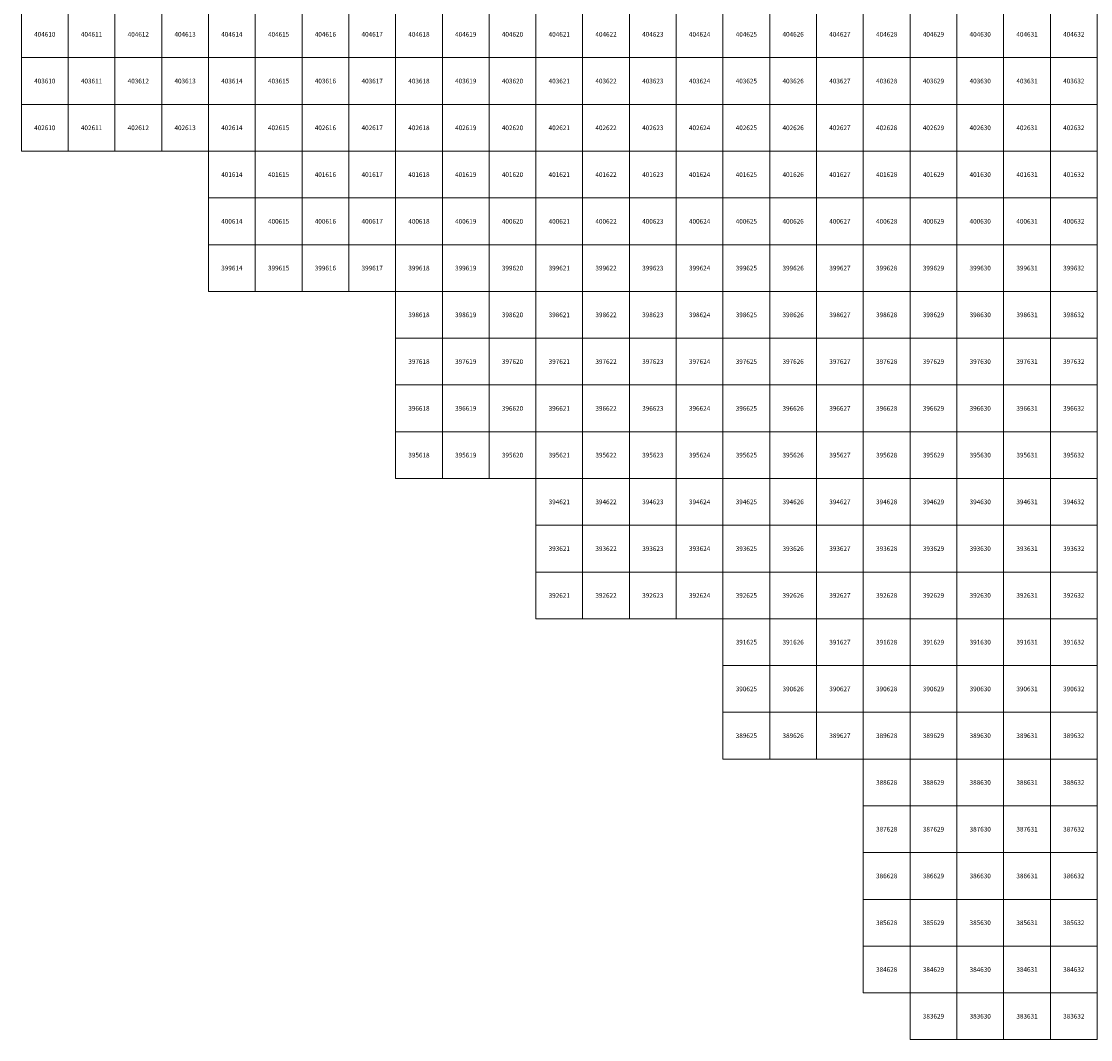
# Model space of a CAD drawing. Units: millimetres. Extents: x 364000 to 742000, y 6374000 to 6641000.
# Drawn here: x 610000 to 632860, y 6383000 to 6404776 of the extents above; entities that cross this region are included whole.
import ezdxf

# ---------------------------------------------------------------- set-up
doc = ezdxf.new("R2010")
doc.units = ezdxf.units.MM
doc.layers.add('Abijooned', color=1, linetype='Continuous', lineweight=0)
doc.styles.add('Styledgn000', font='dgn000.shx')

msp = doc.modelspace()

# ---------------------------------------------------------------- linework, layer by layer
at = {"layer": 'Abijooned', "linetype": 'Continuous', "lineweight": 0, "flags": 128}
for points in [[(610000, 6404000), (610000, 6405000), (611000, 6405000), (611000, 6404000), (610000, 6404000)], [(611000, 6404000), (611000, 6405000), (612000, 6405000), (612000, 6404000), (611000, 6404000)], [(612000, 6404000), (612000, 6405000), (613000, 6405000), (613000, 6404000), (612000, 6404000)], [(613000, 6404000), (613000, 6405000), (614000, 6405000), (614000, 6404000), (613000, 6404000)], [(614000, 6404000), (614000, 6405000), (615000, 6405000), (615000, 6404000), (614000, 6404000)], [(616000, 6404000), (615000, 6404000), (615000, 6405000), (616000, 6405000), (616000, 6404000)], [(616000, 6405000), (617000, 6405000), (617000, 6404000), (616000, 6404000), (616000, 6405000)], [(617000, 6404000), (617000, 6405000), (618000, 6405000), (618000, 6404000), (617000, 6404000)], [(618000, 6404000), (618000, 6405000), (619000, 6405000), (619000, 6404000), (618000, 6404000)], [(619000, 6404000), (619000, 6405000), (620000, 6405000), (620000, 6404000), (619000, 6404000)], [(620000, 6404000), (620000, 6405000), (621000, 6405000), (621000, 6404000), (620000, 6404000)], [(621000, 6404000), (621000, 6405000), (622000, 6405000), (622000, 6404000), (621000, 6404000)], [(622000, 6404000), (622000, 6405000), (623000, 6405000), (623000, 6404000), (622000, 6404000)], [(623000, 6404000), (623000, 6405000), (624000, 6405000), (624000, 6404000), (623000, 6404000)], [(624000, 6404000), (624000, 6405000), (625000, 6405000), (625000, 6404000), (624000, 6404000)], [(625000, 6404000), (625000, 6405000), (626000, 6405000), (626000, 6404000), (625000, 6404000)], [(626000, 6404000), (626000, 6405000), (627000, 6405000), (627000, 6404000), (626000, 6404000)], [(627000, 6404000), (627000, 6405000), (628000, 6405000), (628000, 6404000), (627000, 6404000)], [(628000, 6404000), (628000, 6405000), (629000, 6405000), (629000, 6404000), (628000, 6404000)], [(629000, 6404000), (629000, 6405000), (630000, 6405000), (630000, 6404000), (629000, 6404000)], [(630000, 6404000), (630000, 6405000), (631000, 6405000), (631000, 6404000), (630000, 6404000)], [(631000, 6404000), (631000, 6405000), (632000, 6405000), (632000, 6404000), (631000, 6404000)], [(632000, 6404000), (632000, 6405000), (633000, 6405000), (633000, 6404000), (632000, 6404000)], [(610000, 6403000), (610000, 6404000), (611000, 6404000), (611000, 6403000), (610000, 6403000)], [(611000, 6403000), (611000, 6404000), (612000, 6404000), (612000, 6403000), (611000, 6403000)], [(612000, 6403000), (612000, 6404000), (613000, 6404000), (613000, 6403000), (612000, 6403000)], [(613000, 6403000), (613000, 6404000), (614000, 6404000), (614000, 6403000), (613000, 6403000)], [(614000, 6403000), (614000, 6404000), (615000, 6404000), (615000, 6403000), (614000, 6403000)], [(616000, 6404000), (616000, 6403000), (615000, 6403000), (615000, 6404000), (616000, 6404000)], [(617000, 6404000), (617000, 6403000), (616000, 6403000), (616000, 6404000), (617000, 6404000)], [(617000, 6404000), (618000, 6404000), (618000, 6403000), (617000, 6403000), (617000, 6404000)], [(618000, 6403000), (618000, 6404000), (619000, 6404000), (619000, 6403000), (618000, 6403000)], [(619000, 6403000), (619000, 6404000), (620000, 6404000), (620000, 6403000), (619000, 6403000)], [(620000, 6403000), (620000, 6404000), (621000, 6404000), (621000, 6403000), (620000, 6403000)], [(621000, 6403000), (621000, 6404000), (622000, 6404000), (622000, 6403000), (621000, 6403000)], [(622000, 6403000), (622000, 6404000), (623000, 6404000), (623000, 6403000), (622000, 6403000)], [(623000, 6403000), (623000, 6404000), (624000, 6404000), (624000, 6403000), (623000, 6403000)], [(624000, 6403000), (624000, 6404000), (625000, 6404000), (625000, 6403000), (624000, 6403000)], [(625000, 6403000), (625000, 6404000), (626000, 6404000), (626000, 6403000), (625000, 6403000)], [(626000, 6403000), (626000, 6404000), (627000, 6404000), (627000, 6403000), (626000, 6403000)], [(627000, 6403000), (627000, 6404000), (628000, 6404000), (628000, 6403000), (627000, 6403000)], [(628000, 6403000), (628000, 6404000), (629000, 6404000), (629000, 6403000), (628000, 6403000)], [(629000, 6403000), (629000, 6404000), (630000, 6404000), (630000, 6403000), (629000, 6403000)], [(630000, 6403000), (630000, 6404000), (631000, 6404000), (631000, 6403000), (630000, 6403000)], [(631000, 6403000), (631000, 6404000), (632000, 6404000), (632000, 6403000), (631000, 6403000)], [(632000, 6403000), (632000, 6404000), (633000, 6404000), (633000, 6403000), (632000, 6403000)], [(610000, 6402000), (610000, 6403000), (611000, 6403000), (611000, 6402000), (610000, 6402000)], [(611000, 6402000), (611000, 6403000), (612000, 6403000), (612000, 6402000), (611000, 6402000)], [(612000, 6402000), (612000, 6403000), (613000, 6403000), (613000, 6402000), (612000, 6402000)], [(613000, 6402000), (613000, 6403000), (614000, 6403000), (614000, 6402000), (613000, 6402000)], [(614000, 6402000), (614000, 6403000), (615000, 6403000), (615000, 6402000), (614000, 6402000)], [(615000, 6403000), (616000, 6403000), (616000, 6402000), (615000, 6402000), (615000, 6403000)], [(616000, 6403000), (617000, 6403000), (617000, 6402000), (616000, 6402000), (616000, 6403000)], [(617000, 6403000), (618000, 6403000), (618000, 6402000), (617000, 6402000), (617000, 6403000)], [(618000, 6402000), (618000, 6403000), (619000, 6403000), (619000, 6402000), (618000, 6402000)], [(619000, 6402000), (619000, 6403000), (620000, 6403000), (620000, 6402000), (619000, 6402000)], [(620000, 6402000), (620000, 6403000), (621000, 6403000), (621000, 6402000), (620000, 6402000)], [(621000, 6402000), (621000, 6403000), (622000, 6403000), (622000, 6402000), (621000, 6402000)], [(622000, 6402000), (622000, 6403000), (623000, 6403000), (623000, 6402000), (622000, 6402000)], [(623000, 6402000), (623000, 6403000), (624000, 6403000), (624000, 6402000), (623000, 6402000)], [(624000, 6402000), (624000, 6403000), (625000, 6403000), (625000, 6402000), (624000, 6402000)], [(625000, 6402000), (625000, 6403000), (626000, 6403000), (626000, 6402000), (625000, 6402000)], [(626000, 6402000), (626000, 6403000), (627000, 6403000), (627000, 6402000), (626000, 6402000)], [(627000, 6402000), (627000, 6403000), (628000, 6403000), (628000, 6402000), (627000, 6402000)], [(628000, 6402000), (628000, 6403000), (629000, 6403000), (629000, 6402000), (628000, 6402000)], [(629000, 6402000), (629000, 6403000), (630000, 6403000), (630000, 6402000), (629000, 6402000)], [(630000, 6402000), (630000, 6403000), (631000, 6403000), (631000, 6402000), (630000, 6402000)], [(631000, 6402000), (631000, 6403000), (632000, 6403000), (632000, 6402000), (631000, 6402000)], [(632000, 6402000), (632000, 6403000), (633000, 6403000), (633000, 6402000), (632000, 6402000)], [(614000, 6401000), (614000, 6402000), (615000, 6402000), (615000, 6401000), (614000, 6401000)], [(615000, 6402000), (616000, 6402000), (616000, 6401000), (615000, 6401000), (615000, 6402000)], [(616000, 6401000), (616000, 6402000), (617000, 6402000), (617000, 6401000), (616000, 6401000)], [(617000, 6401000), (617000, 6402000), (618000, 6402000), (618000, 6401000), (617000, 6401000)], [(618000, 6401000), (618000, 6402000), (619000, 6402000), (619000, 6401000), (618000, 6401000)], [(619000, 6401000), (619000, 6402000), (620000, 6402000), (620000, 6401000), (619000, 6401000)], [(620000, 6401000), (620000, 6402000), (621000, 6402000), (621000, 6401000), (620000, 6401000)], [(621000, 6401000), (621000, 6402000), (622000, 6402000), (622000, 6401000), (621000, 6401000)], [(622000, 6401000), (622000, 6402000), (623000, 6402000), (623000, 6401000), (622000, 6401000)], [(623000, 6401000), (623000, 6402000), (624000, 6402000), (624000, 6401000), (623000, 6401000)], [(624000, 6401000), (624000, 6402000), (625000, 6402000), (625000, 6401000), (624000, 6401000)], [(625000, 6401000), (625000, 6402000), (626000, 6402000), (626000, 6401000), (625000, 6401000)], [(626000, 6401000), (626000, 6402000), (627000, 6402000), (627000, 6401000), (626000, 6401000)], [(627000, 6401000), (627000, 6402000), (628000, 6402000), (628000, 6401000), (627000, 6401000)], [(628000, 6401000), (628000, 6402000), (629000, 6402000), (629000, 6401000), (628000, 6401000)], [(629000, 6401000), (629000, 6402000), (630000, 6402000), (630000, 6401000), (629000, 6401000)], [(630000, 6401000), (630000, 6402000), (631000, 6402000), (631000, 6401000), (630000, 6401000)], [(631000, 6401000), (631000, 6402000), (632000, 6402000), (632000, 6401000), (631000, 6401000)], [(632000, 6401000), (632000, 6402000), (633000, 6402000), (633000, 6401000), (632000, 6401000)], [(614000, 6400000), (614000, 6401000), (615000, 6401000), (615000, 6400000), (614000, 6400000)], [(615000, 6401000), (616000, 6401000), (616000, 6400000), (615000, 6400000), (615000, 6401000)], [(616000, 6400000), (616000, 6401000), (617000, 6401000), (617000, 6400000), (616000, 6400000)], [(617000, 6401000), (618000, 6401000), (618000, 6400000), (617000, 6400000), (617000, 6401000)], [(618000, 6400000), (618000, 6401000), (619000, 6401000), (619000, 6400000), (618000, 6400000)], [(619000, 6400000), (619000, 6401000), (620000, 6401000), (620000, 6400000), (619000, 6400000)], [(620000, 6400000), (620000, 6401000), (621000, 6401000), (621000, 6400000), (620000, 6400000)], [(621000, 6400000), (621000, 6401000), (622000, 6401000), (622000, 6400000), (621000, 6400000)], [(622000, 6400000), (622000, 6401000), (623000, 6401000), (623000, 6400000), (622000, 6400000)], [(623000, 6400000), (623000, 6401000), (624000, 6401000), (624000, 6400000), (623000, 6400000)], [(624000, 6400000), (624000, 6401000), (625000, 6401000), (625000, 6400000), (624000, 6400000)], [(625000, 6400000), (625000, 6401000), (626000, 6401000), (626000, 6400000), (625000, 6400000)], [(626000, 6400000), (626000, 6401000), (627000, 6401000), (627000, 6400000), (626000, 6400000)], [(627000, 6400000), (627000, 6401000), (628000, 6401000), (628000, 6400000), (627000, 6400000)], [(628000, 6400000), (628000, 6401000), (629000, 6401000), (629000, 6400000), (628000, 6400000)], [(629000, 6400000), (629000, 6401000), (630000, 6401000), (630000, 6400000), (629000, 6400000)], [(630000, 6400000), (630000, 6401000), (631000, 6401000), (631000, 6400000), (630000, 6400000)], [(631000, 6400000), (631000, 6401000), (632000, 6401000), (632000, 6400000), (631000, 6400000)], [(632000, 6400000), (632000, 6401000), (633000, 6401000), (633000, 6400000), (632000, 6400000)], [(614000, 6399000), (614000, 6400000), (615000, 6400000), (615000, 6399000), (614000, 6399000)], [(615000, 6399000), (615000, 6400000), (616000, 6400000), (616000, 6399000), (615000, 6399000)], [(616000, 6399000), (616000, 6400000), (617000, 6400000), (617000, 6399000), (616000, 6399000)], [(617000, 6399000), (617000, 6400000), (618000, 6400000), (618000, 6399000), (617000, 6399000)], [(618000, 6399000), (618000, 6400000), (619000, 6400000), (619000, 6399000), (618000, 6399000)], [(619000, 6399000), (619000, 6400000), (620000, 6400000), (620000, 6399000), (619000, 6399000)], [(620000, 6399000), (620000, 6400000), (621000, 6400000), (621000, 6399000), (620000, 6399000)], [(621000, 6399000), (621000, 6400000), (622000, 6400000), (622000, 6399000), (621000, 6399000)], [(622000, 6399000), (622000, 6400000), (623000, 6400000), (623000, 6399000), (622000, 6399000)], [(623000, 6399000), (623000, 6400000), (624000, 6400000), (624000, 6399000), (623000, 6399000)], [(624000, 6399000), (624000, 6400000), (625000, 6400000), (625000, 6399000), (624000, 6399000)], [(625000, 6399000), (625000, 6400000), (626000, 6400000), (626000, 6399000), (625000, 6399000)], [(626000, 6399000), (626000, 6400000), (627000, 6400000), (627000, 6399000), (626000, 6399000)], [(627000, 6399000), (627000, 6400000), (628000, 6400000), (628000, 6399000), (627000, 6399000)], [(628000, 6399000), (628000, 6400000), (629000, 6400000), (629000, 6399000), (628000, 6399000)], [(629000, 6399000), (629000, 6400000), (630000, 6400000), (630000, 6399000), (629000, 6399000)], [(630000, 6399000), (630000, 6400000), (631000, 6400000), (631000, 6399000), (630000, 6399000)], [(631000, 6399000), (631000, 6400000), (632000, 6400000), (632000, 6399000), (631000, 6399000)], [(632000, 6399000), (632000, 6400000), (633000, 6400000), (633000, 6399000), (632000, 6399000)], [(618000, 6398000), (618000, 6399000), (619000, 6399000), (619000, 6398000), (618000, 6398000)], [(619000, 6398000), (619000, 6399000), (620000, 6399000), (620000, 6398000), (619000, 6398000)], [(620000, 6398000), (620000, 6399000), (621000, 6399000), (621000, 6398000), (620000, 6398000)], [(621000, 6398000), (621000, 6399000), (622000, 6399000), (622000, 6398000), (621000, 6398000)], [(622000, 6398000), (622000, 6399000), (623000, 6399000), (623000, 6398000), (622000, 6398000)], [(623000, 6398000), (623000, 6399000), (624000, 6399000), (624000, 6398000), (623000, 6398000)], [(624000, 6398000), (624000, 6399000), (625000, 6399000), (625000, 6398000), (624000, 6398000)], [(625000, 6398000), (625000, 6399000), (626000, 6399000), (626000, 6398000), (625000, 6398000)], [(626000, 6398000), (626000, 6399000), (627000, 6399000), (627000, 6398000), (626000, 6398000)], [(627000, 6398000), (627000, 6399000), (628000, 6399000), (628000, 6398000), (627000, 6398000)], [(628000, 6398000), (628000, 6399000), (629000, 6399000), (629000, 6398000), (628000, 6398000)], [(629000, 6398000), (629000, 6399000), (630000, 6399000), (630000, 6398000), (629000, 6398000)], [(630000, 6398000), (630000, 6399000), (631000, 6399000), (631000, 6398000), (630000, 6398000)], [(631000, 6398000), (631000, 6399000), (632000, 6399000), (632000, 6398000), (631000, 6398000)], [(632000, 6398000), (632000, 6399000), (633000, 6399000), (633000, 6398000), (632000, 6398000)], [(618000, 6397000), (618000, 6398000), (619000, 6398000), (619000, 6397000), (618000, 6397000)], [(619000, 6397000), (619000, 6398000), (620000, 6398000), (620000, 6397000), (619000, 6397000)], [(620000, 6397000), (620000, 6398000), (621000, 6398000), (621000, 6397000), (620000, 6397000)], [(621000, 6397000), (621000, 6398000), (622000, 6398000), (622000, 6397000), (621000, 6397000)], [(622000, 6397000), (622000, 6398000), (623000, 6398000), (623000, 6397000), (622000, 6397000)], [(623000, 6397000), (623000, 6398000), (624000, 6398000), (624000, 6397000), (623000, 6397000)], [(624000, 6397000), (624000, 6398000), (625000, 6398000), (625000, 6397000), (624000, 6397000)], [(625000, 6397000), (625000, 6398000), (626000, 6398000), (626000, 6397000), (625000, 6397000)], [(626000, 6397000), (626000, 6398000), (627000, 6398000), (627000, 6397000), (626000, 6397000)], [(627000, 6397000), (627000, 6398000), (628000, 6398000), (628000, 6397000), (627000, 6397000)], [(628000, 6397000), (628000, 6398000), (629000, 6398000), (629000, 6397000), (628000, 6397000)], [(629000, 6397000), (629000, 6398000), (630000, 6398000), (630000, 6397000), (629000, 6397000)], [(630000, 6397000), (630000, 6398000), (631000, 6398000), (631000, 6397000), (630000, 6397000)], [(631000, 6397000), (631000, 6398000), (632000, 6398000), (632000, 6397000), (631000, 6397000)], [(632000, 6397000), (632000, 6398000), (633000, 6398000), (633000, 6397000), (632000, 6397000)], [(618000, 6396000), (618000, 6397000), (619000, 6397000), (619000, 6396000), (618000, 6396000)], [(619000, 6396000), (619000, 6397000), (620000, 6397000), (620000, 6396000), (619000, 6396000)], [(620000, 6396000), (620000, 6397000), (621000, 6397000), (621000, 6396000), (620000, 6396000)], [(621000, 6396000), (621000, 6397000), (622000, 6397000), (622000, 6396000), (621000, 6396000)], [(622000, 6396000), (622000, 6397000), (623000, 6397000), (623000, 6396000), (622000, 6396000)], [(623000, 6396000), (623000, 6397000), (624000, 6397000), (624000, 6396000), (623000, 6396000)], [(624000, 6396000), (624000, 6397000), (625000, 6397000), (625000, 6396000), (624000, 6396000)], [(625000, 6396000), (625000, 6397000), (626000, 6397000), (626000, 6396000), (625000, 6396000)], [(626000, 6396000), (626000, 6397000), (627000, 6397000), (627000, 6396000), (626000, 6396000)], [(627000, 6396000), (627000, 6397000), (628000, 6397000), (628000, 6396000), (627000, 6396000)], [(628000, 6396000), (628000, 6397000), (629000, 6397000), (629000, 6396000), (628000, 6396000)], [(629000, 6396000), (629000, 6397000), (630000, 6397000), (630000, 6396000), (629000, 6396000)], [(630000, 6396000), (630000, 6397000), (631000, 6397000), (631000, 6396000), (630000, 6396000)], [(631000, 6396000), (631000, 6397000), (632000, 6397000), (632000, 6396000), (631000, 6396000)], [(632000, 6396000), (632000, 6397000), (633000, 6397000), (633000, 6396000), (632000, 6396000)], [(618000, 6395000), (618000, 6396000), (619000, 6396000), (619000, 6395000), (618000, 6395000)], [(619000, 6395000), (619000, 6396000), (620000, 6396000), (620000, 6395000), (619000, 6395000)], [(620000, 6395000), (620000, 6396000), (621000, 6396000), (621000, 6395000), (620000, 6395000)], [(621000, 6395000), (621000, 6396000), (622000, 6396000), (622000, 6395000), (621000, 6395000)], [(622000, 6395000), (622000, 6396000), (623000, 6396000), (623000, 6395000), (622000, 6395000)], [(623000, 6395000), (623000, 6396000), (624000, 6396000), (624000, 6395000), (623000, 6395000)], [(624000, 6395000), (624000, 6396000), (625000, 6396000), (625000, 6395000), (624000, 6395000)], [(625000, 6395000), (625000, 6396000), (626000, 6396000), (626000, 6395000), (625000, 6395000)], [(626000, 6395000), (626000, 6396000), (627000, 6396000), (627000, 6395000), (626000, 6395000)], [(627000, 6395000), (627000, 6396000), (628000, 6396000), (628000, 6395000), (627000, 6395000)], [(628000, 6395000), (628000, 6396000), (629000, 6396000), (629000, 6395000), (628000, 6395000)], [(629000, 6395000), (629000, 6396000), (630000, 6396000), (630000, 6395000), (629000, 6395000)], [(630000, 6395000), (630000, 6396000), (631000, 6396000), (631000, 6395000), (630000, 6395000)], [(631000, 6395000), (631000, 6396000), (632000, 6396000), (632000, 6395000), (631000, 6395000)], [(632000, 6395000), (632000, 6396000), (633000, 6396000), (633000, 6395000), (632000, 6395000)], [(621000, 6394000), (621000, 6395000), (622000, 6395000), (622000, 6394000), (621000, 6394000)], [(622000, 6394000), (622000, 6395000), (623000, 6395000), (623000, 6394000), (622000, 6394000)], [(623000, 6394000), (623000, 6395000), (624000, 6395000), (624000, 6394000), (623000, 6394000)], [(624000, 6394000), (624000, 6395000), (625000, 6395000), (625000, 6394000), (624000, 6394000)], [(625000, 6394000), (625000, 6395000), (626000, 6395000), (626000, 6394000), (625000, 6394000)], [(626000, 6394000), (626000, 6395000), (627000, 6395000), (627000, 6394000), (626000, 6394000)], [(627000, 6394000), (627000, 6395000), (628000, 6395000), (628000, 6394000), (627000, 6394000)], [(628000, 6394000), (628000, 6395000), (629000, 6395000), (629000, 6394000), (628000, 6394000)], [(629000, 6394000), (629000, 6395000), (630000, 6395000), (630000, 6394000), (629000, 6394000)], [(630000, 6394000), (630000, 6395000), (631000, 6395000), (631000, 6394000), (630000, 6394000)], [(631000, 6394000), (631000, 6395000), (632000, 6395000), (632000, 6394000), (631000, 6394000)], [(632000, 6394000), (632000, 6395000), (633000, 6395000), (633000, 6394000), (632000, 6394000)], [(621000, 6393000), (621000, 6394000), (622000, 6394000), (622000, 6393000), (621000, 6393000)], [(622000, 6393000), (622000, 6394000), (623000, 6394000), (623000, 6393000), (622000, 6393000)], [(623000, 6393000), (623000, 6394000), (624000, 6394000), (624000, 6393000), (623000, 6393000)], [(624000, 6393000), (624000, 6394000), (625000, 6394000), (625000, 6393000), (624000, 6393000)], [(625000, 6393000), (625000, 6394000), (626000, 6394000), (626000, 6393000), (625000, 6393000)], [(626000, 6393000), (626000, 6394000), (627000, 6394000), (627000, 6393000), (626000, 6393000)], [(627000, 6393000), (627000, 6394000), (628000, 6394000), (628000, 6393000), (627000, 6393000)], [(628000, 6393000), (628000, 6394000), (629000, 6394000), (629000, 6393000), (628000, 6393000)], [(629000, 6393000), (629000, 6394000), (630000, 6394000), (630000, 6393000), (629000, 6393000)], [(630000, 6393000), (630000, 6394000), (631000, 6394000), (631000, 6393000), (630000, 6393000)], [(631000, 6393000), (631000, 6394000), (632000, 6394000), (632000, 6393000), (631000, 6393000)], [(632000, 6393000), (632000, 6394000), (633000, 6394000), (633000, 6393000), (632000, 6393000)], [(621000, 6392000), (621000, 6393000), (622000, 6393000), (622000, 6392000), (621000, 6392000)], [(622000, 6392000), (622000, 6393000), (623000, 6393000), (623000, 6392000), (622000, 6392000)], [(623000, 6392000), (623000, 6393000), (624000, 6393000), (624000, 6392000), (623000, 6392000)], [(624000, 6392000), (624000, 6393000), (625000, 6393000), (625000, 6392000), (624000, 6392000)], [(625000, 6392000), (625000, 6393000), (626000, 6393000), (626000, 6392000), (625000, 6392000)], [(626000, 6392000), (626000, 6393000), (627000, 6393000), (627000, 6392000), (626000, 6392000)], [(627000, 6392000), (627000, 6393000), (628000, 6393000), (628000, 6392000), (627000, 6392000)], [(628000, 6392000), (628000, 6393000), (629000, 6393000), (629000, 6392000), (628000, 6392000)], [(629000, 6392000), (629000, 6393000), (630000, 6393000), (630000, 6392000), (629000, 6392000)], [(630000, 6392000), (630000, 6393000), (631000, 6393000), (631000, 6392000), (630000, 6392000)], [(631000, 6392000), (631000, 6393000), (632000, 6393000), (632000, 6392000), (631000, 6392000)], [(632000, 6392000), (632000, 6393000), (633000, 6393000), (633000, 6392000), (632000, 6392000)], [(625000, 6391000), (625000, 6392000), (626000, 6392000), (626000, 6391000), (625000, 6391000)], [(626000, 6391000), (626000, 6392000), (627000, 6392000), (627000, 6391000), (626000, 6391000)], [(627000, 6391000), (627000, 6392000), (628000, 6392000), (628000, 6391000), (627000, 6391000)], [(628000, 6391000), (628000, 6392000), (629000, 6392000), (629000, 6391000), (628000, 6391000)], [(629000, 6391000), (629000, 6392000), (630000, 6392000), (630000, 6391000), (629000, 6391000)], [(630000, 6391000), (630000, 6392000), (631000, 6392000), (631000, 6391000), (630000, 6391000)], [(631000, 6391000), (631000, 6392000), (632000, 6392000), (632000, 6391000), (631000, 6391000)], [(632000, 6391000), (632000, 6392000), (633000, 6392000), (633000, 6391000), (632000, 6391000)], [(625000, 6390000), (625000, 6391000), (626000, 6391000), (626000, 6390000), (625000, 6390000)], [(626000, 6390000), (626000, 6391000), (627000, 6391000), (627000, 6390000), (626000, 6390000)], [(627000, 6390000), (627000, 6391000), (628000, 6391000), (628000, 6390000), (627000, 6390000)], [(628000, 6390000), (628000, 6391000), (629000, 6391000), (629000, 6390000), (628000, 6390000)], [(629000, 6390000), (629000, 6391000), (630000, 6391000), (630000, 6390000), (629000, 6390000)], [(630000, 6390000), (630000, 6391000), (631000, 6391000), (631000, 6390000), (630000, 6390000)], [(631000, 6390000), (631000, 6391000), (632000, 6391000), (632000, 6390000), (631000, 6390000)], [(632000, 6390000), (632000, 6391000), (633000, 6391000), (633000, 6390000), (632000, 6390000)], [(625000, 6389000), (625000, 6390000), (626000, 6390000), (626000, 6389000), (625000, 6389000)], [(626000, 6389000), (626000, 6390000), (627000, 6390000), (627000, 6389000), (626000, 6389000)], [(627000, 6389000), (627000, 6390000), (628000, 6390000), (628000, 6389000), (627000, 6389000)], [(628000, 6389000), (628000, 6390000), (629000, 6390000), (629000, 6389000), (628000, 6389000)], [(629000, 6389000), (629000, 6390000), (630000, 6390000), (630000, 6389000), (629000, 6389000)], [(630000, 6389000), (630000, 6390000), (631000, 6390000), (631000, 6389000), (630000, 6389000)], [(631000, 6389000), (631000, 6390000), (632000, 6390000), (632000, 6389000), (631000, 6389000)], [(632000, 6389000), (632000, 6390000), (633000, 6390000), (633000, 6389000), (632000, 6389000)], [(628000, 6388000), (628000, 6389000), (629000, 6389000), (629000, 6388000), (628000, 6388000)], [(629000, 6388000), (629000, 6389000), (630000, 6389000), (630000, 6388000), (629000, 6388000)], [(630000, 6388000), (630000, 6389000), (631000, 6389000), (631000, 6388000), (630000, 6388000)], [(631000, 6388000), (631000, 6389000), (632000, 6389000), (632000, 6388000), (631000, 6388000)], [(632000, 6388000), (632000, 6389000), (633000, 6389000), (633000, 6388000), (632000, 6388000)], [(628000, 6387000), (628000, 6388000), (629000, 6388000), (629000, 6387000), (628000, 6387000)], [(629000, 6387000), (629000, 6388000), (630000, 6388000), (630000, 6387000), (629000, 6387000)], [(630000, 6387000), (630000, 6388000), (631000, 6388000), (631000, 6387000), (630000, 6387000)], [(631000, 6387000), (631000, 6388000), (632000, 6388000), (632000, 6387000), (631000, 6387000)], [(632000, 6387000), (632000, 6388000), (633000, 6388000), (633000, 6387000), (632000, 6387000)], [(628000, 6386000), (628000, 6387000), (629000, 6387000), (629000, 6386000), (628000, 6386000)], [(629000, 6386000), (629000, 6387000), (630000, 6387000), (630000, 6386000), (629000, 6386000)], [(630000, 6386000), (630000, 6387000), (631000, 6387000), (631000, 6386000), (630000, 6386000)], [(631000, 6386000), (631000, 6387000), (632000, 6387000), (632000, 6386000), (631000, 6386000)], [(632000, 6386000), (632000, 6387000), (633000, 6387000), (633000, 6386000), (632000, 6386000)], [(628000, 6385000), (628000, 6386000), (629000, 6386000), (629000, 6385000), (628000, 6385000)], [(629000, 6385000), (629000, 6386000), (630000, 6386000), (630000, 6385000), (629000, 6385000)], [(630000, 6385000), (630000, 6386000), (631000, 6386000), (631000, 6385000), (630000, 6385000)], [(631000, 6385000), (631000, 6386000), (632000, 6386000), (632000, 6385000), (631000, 6385000)], [(632000, 6385000), (632000, 6386000), (633000, 6386000), (633000, 6385000), (632000, 6385000)], [(628000, 6384000), (628000, 6385000), (629000, 6385000), (629000, 6384000), (628000, 6384000)], [(629000, 6384000), (629000, 6385000), (630000, 6385000), (630000, 6384000), (629000, 6384000)], [(630000, 6384000), (630000, 6385000), (631000, 6385000), (631000, 6384000), (630000, 6384000)], [(631000, 6384000), (631000, 6385000), (632000, 6385000), (632000, 6384000), (631000, 6384000)], [(632000, 6384000), (632000, 6385000), (633000, 6385000), (633000, 6384000), (632000, 6384000)], [(629000, 6383000), (629000, 6384000), (630000, 6384000), (630000, 6383000), (629000, 6383000)], [(630000, 6383000), (630000, 6384000), (631000, 6384000), (631000, 6383000), (630000, 6383000)], [(631000, 6383000), (631000, 6384000), (632000, 6384000), (632000, 6383000), (631000, 6383000)], [(632000, 6383000), (632000, 6384000), (633000, 6384000), (633000, 6383000), (632000, 6383000)]]:
    msp.add_lwpolyline(points, dxfattribs=at)

# ---------------------------------------------------------------- texts
at = {"layer": 'Abijooned', "linetype": 'Continuous', "lineweight": 0, "char_height": 100, "attachment_point": 5, "line_spacing_factor": 0.8, "style": 'Styledgn000'}
for s, insert in [('{\\C2;404610}', (610500, 6404500)), ('{\\C2;404611}', (611500, 6404500)), ('{\\C2;404613}', (613500, 6404500)), ('{\\C2;404614}', (614500, 6404500)), ('{\\C2;404615}', (615500, 6404500)), ('{\\C2;404616}', (616500, 6404500)), ('{\\C2;404618}', (618500, 6404500)), ('{\\C2;404619}', (619500, 6404500)), ('{\\C2;404620}', (620500, 6404500)), ('{\\C2;404621}', (621500, 6404500)), ('{\\C2;404622}', (622500, 6404500)), ('{\\C2;404623}', (623500, 6404500)), ('{\\C2;404624}', (624500, 6404500)), ('{\\C2;404626}', (626500, 6404500)), ('{\\C2;404627}', (627500, 6404500)), ('{\\C2;404628}', (628500, 6404500)), ('{\\C2;404629}', (629500, 6404500)), ('{\\C2;404630}', (630500, 6404500)), ('{\\C2;404632}', (632500, 6404500)), ('{\\C2;403610}', (610500, 6403500)), ('{\\C2;403611}', (611500, 6403500)), ('{\\C2;403612}', (612500, 6403500)), ('{\\C2;403613}', (613500, 6403500)), ('{\\C2;403615}', (615500, 6403500)), ('{\\C2;403616}', (616500, 6403500)), ('{\\C2;403617}', (617500, 6403500)), ('{\\C2;403618}', (618500, 6403500)), ('{\\C2;403619}', (619500, 6403500)), ('{\\C2;403620}', (620500, 6403500)), ('{\\C2;403621}', (621500, 6403500)), ('{\\C2;403623}', (623500, 6403500)), ('{\\C2;403625}', (625500, 6403500)), ('{\\C2;403628}', (628500, 6403500)), ('{\\C2;403629}', (629500, 6403500)), ('{\\C2;403630}', (630500, 6403500)), ('{\\C2;403631}', (631500, 6403500)), ('{\\C2;403632}', (632500, 6403500)), ('{\\C2;402611}', (611500, 6402500)), ('{\\C2;402612}', (612500, 6402500)), ('{\\C2;402613}', (613500, 6402500)), ('{\\C2;402614}', (614500, 6402500)), ('{\\C2;402615}', (615500, 6402500)), ('{\\C2;402616}', (616500, 6402500)), ('{\\C2;402617}', (617500, 6402500)), ('{\\C2;402618}', (618500, 6402500)), ('{\\C2;402619}', (619500, 6402500)), ('{\\C2;402620}', (620500, 6402500)), ('{\\C2;402621}', (621500, 6402500)), ('{\\C2;402622}', (622500, 6402500)), ('{\\C2;402623}', (623500, 6402500)), ('{\\C2;402624}', (624500, 6402500)), ('{\\C2;402626}', (626500, 6402500)), ('{\\C2;402627}', (627500, 6402500)), ('{\\C2;402628}', (628500, 6402500)), ('{\\C2;402630}', (630500, 6402500)), ('{\\C2;402632}', (632500, 6402500)), ('{\\C2;401615}', (615500, 6401500)), ('{\\C2;401616}', (616500, 6401500)), ('{\\C2;401618}', (618500, 6401500)), ('{\\C2;401620}', (620500, 6401500)), ('{\\C2;401621}', (621500, 6401500)), ('{\\C2;401622}', (622500, 6401500)), ('{\\C2;401623}', (623500, 6401500)), ('{\\C2;401624}', (624500, 6401500)), ('{\\C2;401626}', (626500, 6401500)), ('{\\C2;401627}', (627500, 6401500)), ('{\\C2;401628}', (628500, 6401500)), ('{\\C2;401629}', (629500, 6401500)), ('{\\C2;401630}', (630500, 6401500)), ('{\\C2;401632}', (632500, 6401500)), ('{\\C2;400614}', (614500, 6400500)), ('{\\C2;400615}', (615500, 6400500)), ('{\\C2;400616}', (616500, 6400500)), ('{\\C2;400618}', (618500, 6400500)), ('{\\C2;400619}', (619500, 6400500)), ('{\\C2;400620}', (620500, 6400500)), ('{\\C2;400621}', (621500, 6400500)), ('{\\C2;400622}', (622500, 6400500)), ('{\\C2;400624}', (624500, 6400500)), ('{\\C2;400625}', (625500, 6400500)), ('{\\C2;400626}', (626500, 6400500)), ('{\\C2;400629}', (629500, 6400500)), ('{\\C2;400631}', (631500, 6400500)), ('{\\C2;400632}', (632500, 6400500)), ('{\\C2;399614}', (614500, 6399500)), ('{\\C2;399615}', (615500, 6399500)), ('{\\C2;399619}', (619500, 6399500)), ('{\\C2;399620}', (620500, 6399500)), ('{\\C2;399621}', (621500, 6399500)), ('{\\C2;399622}', (622500, 6399500)), ('{\\C2;399623}', (623500, 6399500)), ('{\\C2;399625}', (625500, 6399500)), ('{\\C2;399626}', (626500, 6399500)), ('{\\C2;399627}', (627500, 6399500)), ('{\\C2;399628}', (628500, 6399500)), ('{\\C2;399630}', (630500, 6399500)), ('{\\C2;399631}', (631500, 6399500)), ('{\\C2;399632}', (632500, 6399500)), ('{\\C2;398618}', (618500, 6398500)), ('{\\C2;398619}', (619500, 6398500)), ('{\\C2;398620}', (620500, 6398500)), ('{\\C2;398622}', (622500, 6398500)), ('{\\C2;398623}', (623500, 6398500)), ('{\\C2;398624}', (624500, 6398500)), ('{\\C2;398625}', (625500, 6398500)), ('{\\C2;398626}', (626500, 6398500)), ('{\\C2;398627}', (627500, 6398500)), ('{\\C2;398628}', (628500, 6398500)), ('{\\C2;398629}', (629500, 6398500)), ('{\\C2;398630}', (630500, 6398500)), ('{\\C2;398631}', (631500, 6398500)), ('{\\C2;398632}', (632500, 6398500)), ('{\\C2;397618}', (618500, 6397500)), ('{\\C2;397619}', (619500, 6397500)), ('{\\C2;397620}', (620500, 6397500)), ('{\\C2;397621}', (621500, 6397500)), ('{\\C2;397622}', (622500, 6397500)), ('{\\C2;397623}', (623500, 6397500)), ('{\\C2;397625}', (625500, 6397500)), ('{\\C2;397626}', (626500, 6397500)), ('{\\C2;397627}', (627500, 6397500)), ('{\\C2;397629}', (629500, 6397500)), ('{\\C2;396618}', (618500, 6396500)), ('{\\C2;396619}', (619500, 6396500)), ('{\\C2;396620}', (620500, 6396500)), ('{\\C2;396622}', (622500, 6396500)), ('{\\C2;396624}', (624500, 6396500)), ('{\\C2;396626}', (626500, 6396500)), ('{\\C2;396627}', (627500, 6396500)), ('{\\C2;396628}', (628500, 6396500)), ('{\\C2;395619}', (619500, 6395500)), ('{\\C2;395620}', (620500, 6395500)), ('{\\C2;395627}', (627500, 6395500)), ('{\\C2;395628}', (628500, 6395500)), ('{\\C2;395630}', (630500, 6395500)), ('{\\C2;395631}', (631500, 6395500)), ('{\\C2;395632}', (632500, 6395500)), ('{\\C2;394621}', (621500, 6394500)), ('{\\C2;394622}', (622500, 6394500)), ('{\\C2;394623}', (623500, 6394500)), ('{\\C2;394624}', (624500, 6394500)), ('{\\C2;394625}', (625500, 6394500)), ('{\\C2;394626}', (626500, 6394500)), ('{\\C2;394628}', (628500, 6394500)), ('{\\C2;394629}', (629500, 6394500)), ('{\\C2;394631}', (631500, 6394500)), ('{\\C2;393621}', (621500, 6393500)), ('{\\C2;393623}', (623500, 6393500)), ('{\\C2;393624}', (624500, 6393500)), ('{\\C2;393625}', (625500, 6393500)), ('{\\C2;393626}', (626500, 6393500)), ('{\\C2;393627}', (627500, 6393500)), ('{\\C2;393628}', (628500, 6393500)), ('{\\C2;393629}', (629500, 6393500)), ('{\\C2;393630}', (630500, 6393500)), ('{\\C2;393631}', (631500, 6393500)), ('{\\C2;393632}', (632500, 6393500)), ('{\\C2;392621}', (621500, 6392500)), ('{\\C2;392622}', (622500, 6392500)), ('{\\C2;392623}', (623500, 6392500)), ('{\\C2;392624}', (624500, 6392500)), ('{\\C2;392625}', (625500, 6392500)), ('{\\C2;392629}', (629500, 6392500)), ('{\\C2;392630}', (630500, 6392500)), ('{\\C2;392632}', (632500, 6392500)), ('{\\C2;391625}', (625500, 6391500)), ('{\\C2;391628}', (628500, 6391500)), ('{\\C2;391630}', (630500, 6391500)), ('{\\C2;391631}', (631500, 6391500)), ('{\\C2;390626}', (626500, 6390500)), ('{\\C2;390631}', (631500, 6390500)), ('{\\C2;390632}', (632500, 6390500)), ('{\\C2;389625}', (625500, 6389500)), ('{\\C2;389626}', (626500, 6389500)), ('{\\C2;389627}', (627500, 6389500)), ('{\\C2;389628}', (628500, 6389500)), ('{\\C2;389629}', (629500, 6389500)), ('{\\C2;389630}', (630500, 6389500)), ('{\\C2;389631}', (631500, 6389500)), ('{\\C2;389632}', (632500, 6389500)), ('{\\C2;388630}', (630500, 6388500)), ('{\\C2;388631}', (631500, 6388500)), ('{\\C2;387629}', (629500, 6387500)), ('{\\C2;387630}', (630500, 6387500)), ('{\\C2;386631}', (631500, 6386500)), ('{\\C2;386632}', (632500, 6386500)), ('{\\C2;385628}', (628500, 6385500)), ('{\\C2;385629}', (629500, 6385500)), ('{\\C2;385630}', (630500, 6385500)), ('{\\C2;385631}', (631500, 6385500)), ('{\\C2;384628}', (628500, 6384500)), ('{\\C2;384630}', (630500, 6384500)), ('{\\C2;383629}', (629500, 6383500)), ('{\\C2;383631}', (631500, 6383500))]:
    msp.add_mtext(s, dxfattribs=dict(at, insert=insert))
at = {"layer": 'Abijooned', "linetype": 'Continuous', "lineweight": 0, "char_height": 100, "attachment_point": 5, "rotation": 360, "line_spacing_factor": 0.8, "style": 'Styledgn000'}
for s, insert in [('{\\C2;404612}', (612500, 6404500)), ('{\\C2;404617}', (617500, 6404500)), ('{\\C2;404625}', (625500, 6404500)), ('{\\C2;404631}', (631500, 6404500)), ('{\\C2;403614}', (614500, 6403500)), ('{\\C2;403622}', (622500, 6403500)), ('{\\C2;403624}', (624500, 6403500)), ('{\\C2;403626}', (626500, 6403500)), ('{\\C2;403627}', (627500, 6403500)), ('{\\C2;402610}', (610500, 6402500)), ('{\\C2;402625}', (625500, 6402500)), ('{\\C2;402629}', (629500, 6402500)), ('{\\C2;402631}', (631500, 6402500)), ('{\\C2;401614}', (614500, 6401500)), ('{\\C2;401617}', (617500, 6401500)), ('{\\C2;401619}', (619500, 6401500)), ('{\\C2;401625}', (625500, 6401500)), ('{\\C2;401631}', (631500, 6401500)), ('{\\C2;400617}', (617500, 6400500)), ('{\\C2;400623}', (623500, 6400500)), ('{\\C2;400627}', (627500, 6400500)), ('{\\C2;400628}', (628500, 6400500)), ('{\\C2;400630}', (630500, 6400500)), ('{\\C2;399616}', (616500, 6399500)), ('{\\C2;399617}', (617500, 6399500)), ('{\\C2;399618}', (618500, 6399500)), ('{\\C2;399624}', (624500, 6399500)), ('{\\C2;399629}', (629500, 6399500)), ('{\\C2;398621}', (621500, 6398500)), ('{\\C2;397624}', (624500, 6397500)), ('{\\C2;397628}', (628500, 6397500)), ('{\\C2;397630}', (630500, 6397500)), ('{\\C2;397631}', (631500, 6397500)), ('{\\C2;397632}', (632500, 6397500)), ('{\\C2;396621}', (621500, 6396500)), ('{\\C2;396623}', (623500, 6396500)), ('{\\C2;396625}', (625500, 6396500)), ('{\\C2;396629}', (629500, 6396500)), ('{\\C2;396630}', (630500, 6396500)), ('{\\C2;396631}', (631500, 6396500)), ('{\\C2;396632}', (632500, 6396500)), ('{\\C2;395618}', (618500, 6395500)), ('{\\C2;395621}', (621500, 6395500)), ('{\\C2;395622}', (622500, 6395500)), ('{\\C2;395623}', (623500, 6395500)), ('{\\C2;395624}', (624500, 6395500)), ('{\\C2;395625}', (625500, 6395500)), ('{\\C2;395626}', (626500, 6395500)), ('{\\C2;395629}', (629500, 6395500)), ('{\\C2;394627}', (627500, 6394500)), ('{\\C2;394630}', (630500, 6394500)), ('{\\C2;394632}', (632500, 6394500)), ('{\\C2;393622}', (622500, 6393500)), ('{\\C2;392626}', (626500, 6392500)), ('{\\C2;392627}', (627500, 6392500)), ('{\\C2;392628}', (628500, 6392500)), ('{\\C2;392631}', (631500, 6392500)), ('{\\C2;391626}', (626500, 6391500)), ('{\\C2;391627}', (627500, 6391500)), ('{\\C2;391629}', (629500, 6391500)), ('{\\C2;391632}', (632500, 6391500)), ('{\\C2;390625}', (625500, 6390500)), ('{\\C2;390627}', (627500, 6390500)), ('{\\C2;390628}', (628500, 6390500)), ('{\\C2;390629}', (629500, 6390500)), ('{\\C2;390630}', (630500, 6390500)), ('{\\C2;388628}', (628500, 6388500)), ('{\\C2;388629}', (629500, 6388500)), ('{\\C2;388632}', (632500, 6388500)), ('{\\C2;387628}', (628500, 6387500)), ('{\\C2;387631}', (631500, 6387500)), ('{\\C2;387632}', (632500, 6387500)), ('{\\C2;386628}', (628500, 6386500)), ('{\\C2;386629}', (629500, 6386500)), ('{\\C2;386630}', (630500, 6386500)), ('{\\C2;385632}', (632500, 6385500)), ('{\\C2;384629}', (629500, 6384500)), ('{\\C2;384631}', (631500, 6384500)), ('{\\C2;384632}', (632500, 6384500)), ('{\\C2;383630}', (630500, 6383500)), ('{\\C2;383632}', (632500, 6383500))]:
    msp.add_mtext(s, dxfattribs=dict(at, insert=insert))

doc.saveas('drawing.dxf')
